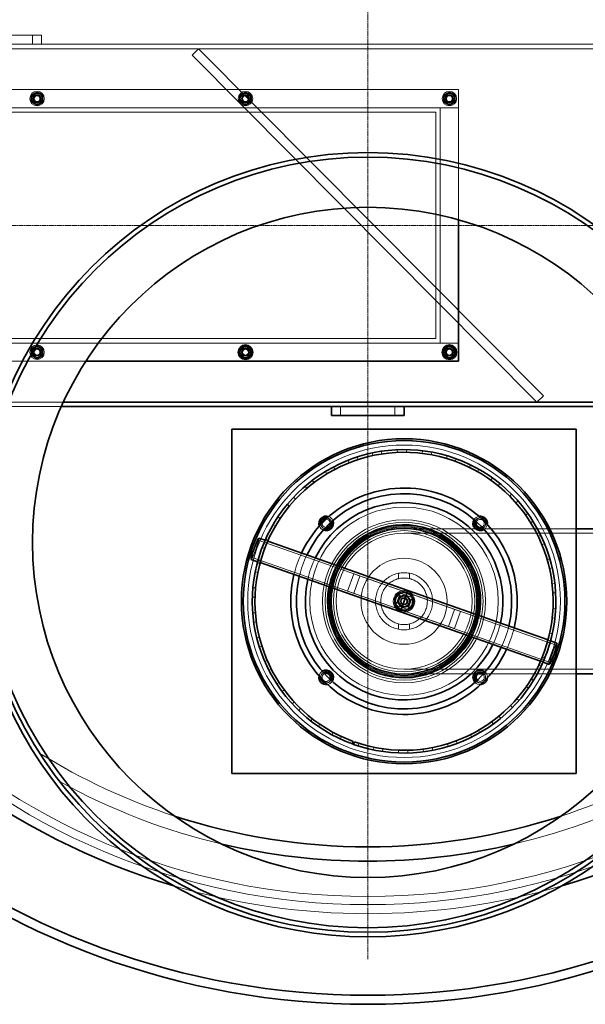
# Model space of a CAD drawing. Units: millimetres. Extents: x 238051 to 259766, y 136050 to 149542.
# Drawn here: x 240719 to 241344, y 142822 to 143910 of the extents above; entities that cross this region are included whole.
import ezdxf

# ---------------------------------------------------------------- set-up
doc = ezdxf.new("R2010")
doc.units = ezdxf.units.MM
doc.linetypes.add('CHAIN', pattern=[0.3543, 0.2362, -0.0295, 0.0591, -0.0295])
doc.linetypes.add('DASHED', pattern=[0])
for name, color, linetype, lineweight in [('Skrytá (ISO)', 1, 'DASHED', 18), ('Středová značka (ISO)', 1, 'Continuous', 9), ('Viditelná (ISO)', 7, 'Continuous', 35)]:
    doc.layers.add(name, color=color, linetype=linetype, lineweight=lineweight)

msp = doc.modelspace()

# ---------------------------------------------------------------- linework, layer by layer
at = {"layer": 'Skrytá (ISO)', "ltscale": 7.615002}
for p, q in [((240743.6, 143892.4), (240663.6, 143892.4)), ((240663.6, 143882.4), (240743.6, 143882.4))]:
    msp.add_line(p, q, dxfattribs=at)
at = {"layer": 'Skrytá (ISO)', "ltscale": 0.951788}
for p, q in [((240733.6, 143892.4), (240733.6, 143882.4)), ((240743.6, 143882.4), (240743.6, 143892.4)), ((240909.6, 143870.3), (240916.7, 143877.4)), ((241290.3, 143487.4), (241297.4, 143494.4)), ((241073.6, 143472.4), (241073.6, 143482.4)), ((241133.6, 143472.4), (241133.6, 143482.4))]:
    msp.add_line(p, q, dxfattribs=at)
at = {"layer": 'Skrytá (ISO)', "ltscale": 13.390864}
msp.add_line((240743.6, 143882.4), (241463.6, 143882.4), dxfattribs=at)
at = {"layer": 'Skrytá (ISO)', "ltscale": 13.018896}
for p, q in [((240403.6, 143877.4), (241803.6, 143877.4)), ((240503.6, 143832.4), (241203.6, 143832.4)), ((241203.6, 143812.4), (240503.6, 143812.4)), ((240503.6, 143552.4), (241203.6, 143552.4))]:
    msp.add_line(p, q, dxfattribs=at)
at = {"layer": 'Skrytá (ISO)', "ltscale": 13.056093}
for p, q in [((240909.6, 143870.3), (241290.3, 143487.4)), ((241297.4, 143494.4), (240916.7, 143877.4))]:
    msp.add_line(p, q, dxfattribs=at)
at = {"layer": 'Skrytá (ISO)', "ltscale": 11.586858}
msp.add_line((241203.6, 143832.4), (241203.6, 143688.6), dxfattribs=at)
at = {"layer": 'Skrytá (ISO)', "ltscale": 13.09639}
for p, q in [((240528.6, 143807.4), (241178.6, 143807.4)), ((241178.6, 143557.4), (240528.6, 143557.4))]:
    msp.add_line(p, q, dxfattribs=at)
at = {"layer": 'Skrytá (ISO)', "ltscale": 12.088975}
msp.add_line((241178.6, 143807.4), (241178.6, 143557.4), dxfattribs=at)
at = {"layer": 'Skrytá (ISO)', "ltscale": 1.903676}
for p, q in [((241183.6, 143812.4), (241203.6, 143812.4)), ((241203.6, 143552.4), (241183.6, 143552.4)), ((241081.3, 143278.7), (241088, 143297.6)), ((241088, 143276.3), (241094.7, 143295.2)), ((241192.5, 143239.5), (241199.2, 143258.4)), ((241199.2, 143237.2), (241205.9, 143256))]:
    msp.add_line(p, q, dxfattribs=at)
at = {"layer": 'Skrytá (ISO)', "ltscale": 12.572534}
msp.add_line((241183.6, 143552.4), (241183.6, 143812.4), dxfattribs=at)
at = {"layer": 'Skrytá (ISO)', "ltscale": 13.960945}
msp.add_line((240792.3, 143532.4), (240503.6, 143532.4), dxfattribs=at)
at = {"layer": 'Skrytá (ISO)', "ltscale": 12.573613}
msp.add_line((240767.6, 143487.4), (240403.6, 143487.4), dxfattribs=at)
at = {"layer": 'Skrytá (ISO)', "ltscale": 12.495486}
msp.add_line((240403.6, 143482.4), (240765.4, 143482.4), dxfattribs=at)
at = {"layer": 'Skrytá (ISO)', "ltscale": 0.285466}
for p, q in [((241136.1, 143434.7), (241136.3, 143431.7)), ((241146.4, 143431.9), (241146.5, 143434.9)), ((241092.5, 143423.7), (241091.6, 143426.6)), ((241108.5, 143431.2), (241109.1, 143428.2)), ((241119.1, 143430), (241118.7, 143433)), ((241163.9, 143433.6), (241163.6, 143430.7)), ((241173.6, 143429.1), (241174.2, 143432.1)), ((241191.2, 143428), (241190.3, 143425.1)), ((241200, 143421.9), (241201, 143424.7)), ((241067.3, 143413.1), (241065.9, 143415.8)), ((241081.9, 143423.1), (241083, 143420.3)), ((241217.1, 143417.9), (241215.8, 143415.2)), ((241224.8, 143410.4), (241226.3, 143413.1)), ((241056.9, 143410.7), (241058.5, 143408.1)), ((241241.1, 143403.6), (241239.3, 143401.2)), ((241034.4, 143394.4), (241036.3, 143392.1)), ((241044.2, 143398.5), (241042.4, 143400.9)), ((241247.4, 143395), (241249.3, 143397.3)), ((241023.9, 143380.2), (241021.7, 143382.2)), ((241262.3, 143385.6), (241260.2, 143383.5)), ((241014.9, 143374.5), (241017.2, 143372.6)), ((241267.1, 143376.1), (241269.3, 143378)), ((241006.9, 143358.8), (241004.4, 143360.5)), ((241280.2, 143364.3), (241277.8, 143362.6)), ((240998.9, 143351.7), (241001.5, 143350.2)), ((241283.4, 143354.1), (241285.9, 143355.7)), ((241294.4, 143340.3), (241291.7, 143339)), ((240986.9, 143326.6), (240989.7, 143325.5)), ((240993.6, 143334.9), (240990.9, 143336.1)), ((240990.9, 143336.1), (240993.6, 143334.9)), ((241295.8, 143329.8), (241298.6, 143330.9)), ((240984.5, 143309.1), (240981.6, 143309.9)), ((240985.2, 143311.6), (240982.3, 143312.4)), ((241304.4, 143314.3), (241301.5, 143313.5)), ((241304.1, 143303.7), (241307, 143304.3)), ((240979.3, 143299.8), (240982.2, 143299.2)), ((240979.8, 143282.2), (240976.8, 143282.4)), ((241310, 143287.1), (241307, 143286.7)), ((240976.2, 143272.1), (240979.2, 143272)), ((241307.9, 143276.6), (241310.9, 143276.8)), ((240979.6, 143254.8), (240976.6, 143254.6)), ((241310.9, 143259.2), (241307.9, 143259.4)), ((240977.7, 143244.3), (240980.7, 143244.7)), ((241307.1, 143249.3), (241310.1, 143248.9)), ((240983.9, 143227.8), (240981, 143227.1)), ((241307.3, 143231.6), (241304.3, 143232.3)), ((240983.8, 143217.2), (240986.7, 143218)), ((241301.9, 143222.4), (241304.7, 143221.6)), ((241302.5, 143224.6), (241305.3, 143223.8)), ((241299.1, 143205), (241296.3, 143206.1)), ((240992.7, 143201.9), (240989.9, 143200.7)), ((241292.2, 143196.8), (241294.9, 143195.6)), ((241297, 143200), (241294.2, 143201.2)), ((240994.3, 143191.4), (240997, 143192.7)), ((241005.6, 143177.8), (241003.1, 143176.2)), ((241286.6, 143180.1), (241284, 143181.7)), ((241009, 143167.7), (241011.4, 143169.5)), ((241278.5, 143173.2), (241280.9, 143171.5)), ((241022.4, 143156.2), (241020.2, 143154.2)), ((241261, 143152.2), (241263.2, 143150.1)), ((241270.2, 143157.7), (241267.9, 143159.6)), ((241027.4, 143146.8), (241029.5, 143148.9)), ((241042.5, 143137.7), (241040.6, 143135.3)), ((241049, 143129.2), (241050.7, 143131.7)), ((241240.3, 143134.3), (241242.1, 143131.9)), ((241250.3, 143138.2), (241248.3, 143140.5)), ((241065.3, 143122.7), (241063.9, 143120.1)), ((241216.9, 143120.1), (241218.3, 143117.4)), ((241227.4, 143122.3), (241225.9, 143124.9)), ((241073.2, 143115.4), (241074.4, 143118.1)), ((241092.8, 143107.8), (241093.7, 143110.6)), ((241191.5, 143110), (241192.4, 143107.1)), ((241202.2, 143110.5), (241201.1, 143113.3)), ((241110.3, 143106.3), (241109.7, 143103.3)), ((241119.9, 143101.6), (241120.3, 143104.5)), ((241137.5, 143103), (241137.4, 143100)), ((241147.7, 143099.9), (241147.6, 143102.9)), ((241164.8, 143104.2), (241165.2, 143101.3)), ((241175.4, 143102.9), (241174.8, 143105.9))]:
    msp.add_line(p, q, dxfattribs=at)
at = {"layer": 'Skrytá (ISO)', "ltscale": 9.964442}
msp.add_line((241143.6, 143347.4), (241226, 143347.4), dxfattribs=at)
at = {"layer": 'Skrytá (ISO)', "ltscale": 0.043065}
msp.add_line((241227.4, 143347.4), (241227.8, 143347.4), dxfattribs=at)
at = {"layer": 'Skrytá (ISO)', "ltscale": 12.62298}
msp.add_line((241229.2, 143347.4), (241333.6, 143347.4), dxfattribs=at)
at = {"layer": 'Skrytá (ISO)', "ltscale": 12.434374}
for p, q in [((241143.6, 143342.5), (241503.6, 143342.5)), ((241143.6, 143192.3), (241503.6, 143192.3))]:
    msp.add_line(p, q, dxfattribs=at)
at = {"layer": 'Skrytá (ISO)', "ltscale": 14.106942}
for p, q in [((241147, 143277), (240982.5, 143334.9)), ((241140.2, 143257.8), (240975.8, 143315.7)), ((241311.5, 143219.1), (241147, 143277)), ((241304.7, 143199.8), (241140.2, 143257.8))]:
    msp.add_line(p, q, dxfattribs=at)
at = {"layer": 'Skrytá (ISO)', "ltscale": 0.287373}
for p, q in [((240993.1, 143333.7), (240990.2, 143334.7)), ((240984.8, 143310.1), (240981.9, 143311.1)), ((241305.3, 143223.7), (241302.5, 143224.7)), ((241297, 143200.1), (241294.2, 143201.1))]:
    msp.add_line(p, q, dxfattribs=at)
at = {"layer": 'Skrytá (ISO)', "ltscale": 11.868323}
for p, q in [((241088, 143297.6), (241205.9, 143256)), ((241199.2, 143237.2), (241081.3, 143278.7))]:
    msp.add_line(p, q, dxfattribs=at)
at = {"layer": 'Skrytá (ISO)', "ltscale": 0.564702}
for p, q in [((241137.6, 143298.3), (241137.6, 143292.4)), ((241149.6, 143298.3), (241149.6, 143292.4)), ((241137.6, 143242.4), (241137.6, 143236.5)), ((241149.6, 143242.4), (241149.6, 143236.5))]:
    msp.add_line(p, q, dxfattribs=at)
at = {"layer": 'Skrytá (ISO)', "ltscale": 1.332543}
for p, q in [((241134.7, 143263.1), (241139.3, 143276.3)), ((241139.3, 143276.3), (241152.5, 143271.7)), ((241152.5, 143271.7), (241147.9, 143258.4)), ((241147.9, 143258.4), (241134.7, 143263.1))]:
    msp.add_line(p, q, dxfattribs=at)
at = {"layer": 'Skrytá (ISO)', "ltscale": 7.545592}
msp.add_line((241143.6, 143187.4), (241222.9, 143187.4), dxfattribs=at)
at = {"layer": 'Skrytá (ISO)', "ltscale": 0.229789}
msp.add_line((241223.2, 143187.4), (241225.6, 143187.4), dxfattribs=at)
at = {"layer": 'Skrytá (ISO)', "ltscale": 12.565582}
msp.add_line((241229.7, 143187.4), (241333.6, 143187.4), dxfattribs=at)
at = {"layer": 'Skrytá (ISO)', "ltscale": 13.096081}
msp.add_circle((241103.6, 143682.4), 750, dxfattribs=at)
at = {"layer": 'Skrytá (ISO)', "ltscale": 13.088687}
msp.add_circle((241103.6, 143682.4), 741, dxfattribs=at)
at = {"layer": 'Skrytá (ISO)', "ltscale": 13.088693}
msp.add_circle((241103.6, 143682.4), 741, dxfattribs=at)
at = {"layer": 'Skrytá (ISO)', "ltscale": 4.78461}
for centre in [(240738.6, 143822.4), (240968.6, 143822.4), (241193.6, 143822.4), (240738.6, 143542.4)]:
    msp.add_circle(centre, 8, dxfattribs=at)
at = {"layer": 'Skrytá (ISO)', "ltscale": 3.409006}
for centre in [(240738.6, 143822.4), (240968.6, 143822.4), (241193.6, 143822.4), (240738.6, 143542.4), (240968.6, 143542.4), (241193.6, 143542.4), (241143.6, 143267.4)]:
    msp.add_circle(centre, 5.7, dxfattribs=at)
at = {"layer": 'Skrytá (ISO)', "ltscale": 2.691299}
for centre in [(240738.6, 143822.4), (240968.6, 143822.4), (241193.6, 143822.4), (240738.6, 143542.4), (240968.6, 143542.4), (241193.6, 143542.4)]:
    msp.add_circle(centre, 4.5, dxfattribs=at)
at = {"layer": 'Skrytá (ISO)', "ltscale": 2.511873}
for centre in [(240738.6, 143822.4), (240968.6, 143822.4), (241193.6, 143822.4), (240738.6, 143542.4), (240968.6, 143542.4), (241193.6, 143542.4)]:
    msp.add_circle(centre, 4.2, dxfattribs=at)
at = {"layer": 'Skrytá (ISO)', "ltscale": 2.392255}
for centre in [(240738.6, 143822.4), (240968.6, 143822.4), (241193.6, 143822.4), (240738.6, 143542.4), (240968.6, 143542.4), (241193.6, 143542.4), (241143.6, 143267.4)]:
    msp.add_circle(centre, 4, dxfattribs=at)
at = {"layer": 'Skrytá (ISO)', "ltscale": 2.189927}
for centre in [(240738.6, 143822.4), (240968.6, 143822.4), (241193.6, 143822.4), (240738.6, 143542.4), (240968.6, 143542.4), (241193.6, 143542.4), (241143.6, 143267.4)]:
    msp.add_circle(centre, 3.66, dxfattribs=at)
at = {"layer": 'Skrytá (ISO)', "ltscale": 1.933633}
for centre in [(240738.6, 143822.4), (240968.6, 143822.4), (241193.6, 143822.4), (240738.6, 143542.4), (240968.6, 143542.4), (241193.6, 143542.4), (241143.6, 143267.4)]:
    msp.add_circle(centre, 3.23, dxfattribs=at)
at = {"layer": 'Skrytá (ISO)', "ltscale": 13.102629}
msp.add_circle((241143.6, 143267.4), 172.5, dxfattribs=at)
at = {"layer": 'Skrytá (ISO)', "ltscale": 13.165927}
for radius in [104, 78]:
    msp.add_circle((241143.6, 143267.4), radius, dxfattribs=at)
at = {"layer": 'Skrytá (ISO)', "ltscale": 13.672309}
msp.add_circle((241143.6, 143267.4), 90, dxfattribs=at)
at = {"layer": 'Skrytá (ISO)', "ltscale": 13.246947}
msp.add_circle((241143.6, 143267.4), 87.2, dxfattribs=at)
at = {"layer": 'Skrytá (ISO)', "ltscale": 12.722842}
msp.add_circle((241143.6, 143267.4), 83.8, dxfattribs=at)
at = {"layer": 'Skrytá (ISO)', "ltscale": 12.570928}
msp.add_circle((241143.6, 143267.4), 82.8, dxfattribs=at)
at = {"layer": 'Skrytá (ISO)', "ltscale": 12.419014}
msp.add_circle((241143.6, 143267.4), 81.8, dxfattribs=at)
at = {"layer": 'Skrytá (ISO)', "ltscale": 13.63011}
msp.add_circle((241143.6, 143267.4), 80.8, dxfattribs=at)
at = {"layer": 'Skrytá (ISO)', "ltscale": 13.503514}
msp.add_circle((241143.6, 143267.4), 80, dxfattribs=at)
at = {"layer": 'Skrytá (ISO)', "ltscale": 12.676424}
msp.add_circle((241143.6, 143267.4), 75.1, dxfattribs=at)
at = {"layer": 'Skrytá (ISO)', "ltscale": 12.026567}
msp.add_circle((241143.6, 143267.4), 47.5, dxfattribs=at)
at = {"layer": 'Skrytá (ISO)', "ltscale": 7.142481}
msp.add_circle((241143.6, 143267.4), 11.9, dxfattribs=at)
at = {"layer": 'Skrytá (ISO)', "ltscale": 6.39487}
msp.add_circle((241143.6, 143267.4), 10.7, dxfattribs=at)
at = {"layer": 'Skrytá (ISO)', "ltscale": 6.113862}
msp.add_circle((241143.6, 143267.4), 10.2, dxfattribs=at)
at = {"layer": 'Skrytá (ISO)', "ltscale": 5.571395}
msp.add_circle((241143.6, 143267.4), 9.32, dxfattribs=at)
at = {"layer": 'Skrytá (ISO)', "ltscale": 3.379101}
msp.add_circle((241143.6, 143267.4), 5.65, dxfattribs=at)
at = {"layer": 'Skrytá (ISO)', "ltscale": 2.392304}
msp.add_circle((241143.6, 143267.4), 4, dxfattribs=at)
at = {"layer": 'Skrytá (ISO)', "ltscale": 1.987648}
msp.add_circle((241143.6, 143267.4), 3.32, dxfattribs=at)
at = {"layer": 'Skrytá (ISO)', "ltscale": 0.647829}
for centre, start, end in [((240738.6, 143822.4), 120, 180), ((240738.6, 143822.4), 60, 120), ((240738.6, 143822.4), 0, 60), ((240968.6, 143822.4), 120, 180), ((240968.6, 143822.4), 60, 120), ((240968.6, 143822.4), 0, 60), ((241193.6, 143822.4), 120, 180), ((241193.6, 143822.4), 60, 120), ((241193.6, 143822.4), 0, 60), ((240738.6, 143822.4), 180, 240), ((240738.6, 143822.4), 240, 300), ((240738.6, 143822.4), 300, 0), ((240968.6, 143822.4), 180, 240), ((240968.6, 143822.4), 240, 300), ((240968.6, 143822.4), 300, 0), ((241193.6, 143822.4), 180, 240), ((241193.6, 143822.4), 240, 300), ((241193.6, 143822.4), 300, 0), ((240738.6, 143542.4), 120, 180), ((240738.6, 143542.4), 60, 120), ((240738.6, 143542.4), 0, 60), ((240738.6, 143542.4), 180, 240), ((240738.6, 143542.4), 240, 300), ((240738.6, 143542.4), 300, 0), ((241143.6, 143267.4), 100.5977, 160.5977), ((241143.6, 143267.4), 40.5977, 100.5977), ((241143.6, 143267.4), 340.5977, 40.5977), ((241143.6, 143267.4), 160.5977, 220.5977), ((241143.6, 143267.4), 220.5977, 280.5977), ((241143.6, 143267.4), 280.5977, 340.5977)]:
    msp.add_arc(centre, 6.5, start, end, dxfattribs=at)
at = {"layer": 'Skrytá (ISO)', "ltscale": 0.62211}
for start, end in [(15.7503, 78.1701), (191.8299, 254.2497)]:
    msp.add_arc((241057.6, 143353.4), 6, start, end, dxfattribs=at)
at = {"layer": 'Skrytá (ISO)', "ltscale": 0.619841}
for start, end in [(16.6749, 76.8609), (193.1391, 253.3251)]:
    msp.add_arc((241057.6, 143353.4), 6.2, start, end, dxfattribs=at)
at = {"layer": 'Skrytá (ISO)', "ltscale": 0.607453}
for start, end in [(22.6135, 68.3256), (201.6744, 247.3865)]:
    msp.add_arc((241057.6, 143353.4), 8, start, end, dxfattribs=at)
at = {"layer": 'Skrytá (ISO)', "ltscale": 0.628426}
for centre, start, end in [((241227.6, 143353.4), 100.4613, 147.7513), ((241227.6, 143353.4), 303.591, 350.881), ((241057.6, 143183.4), 122.2487, 169.5387), ((241057.6, 143183.4), 279.119, 326.409)]:
    msp.add_arc(centre, 8, start, end, dxfattribs=at)
at = {"layer": 'Skrytá (ISO)', "ltscale": 0.661301}
for centre, start, end in [((241227.6, 143353.4), 86.1088, 150.3199), ((241227.6, 143353.4), 301.0224, 5.2335), ((241057.6, 143183.4), 119.6801, 183.8912), ((241057.6, 143183.4), 264.7665, 328.9776)]:
    msp.add_arc(centre, 6.2, start, end, dxfattribs=at)
at = {"layer": 'Skrytá (ISO)', "ltscale": 0.668397}
for centre, start, end in [((241227.6, 143353.4), 83.656, 150.7193), ((241227.6, 143353.4), 300.623, 7.6863), ((241057.6, 143183.4), 119.2807, 186.344), ((241057.6, 143183.4), 262.3137, 329.377)]:
    msp.add_arc(centre, 6, start, end, dxfattribs=at)
at = {"layer": 'Skrytá (ISO)', "ltscale": 0.655106}
for start, end in [(176.936, 264.5759), (5.4241, 93.064)]:
    msp.add_arc((241057.6, 143353.4), 4.5, start, end, dxfattribs=at)
at = {"layer": 'Skrytá (ISO)', "ltscale": 1.635179}
for centre, start, end in [((241227.6, 143353.4), 296.3042, 155.0381), ((241057.6, 143183.4), 114.9619, 333.6958)]:
    msp.add_arc(centre, 4.5, start, end, dxfattribs=at)
at = {"layer": 'Skrytá (ISO)', "ltscale": 2.383604}
for start, end in [(154.8586, 166.3369), (334.8586, 346.3369)]:
    msp.add_arc((241143.6, 143267.4), 125, start, end, dxfattribs=at)
at = {"layer": 'Skrytá (ISO)', "ltscale": 2.384032}
for start, end in [(154.558, 166.6375), (334.558, 346.6375)]:
    msp.add_arc((241143.6, 143267.4), 118.8, start, end, dxfattribs=at)
at = {"layer": 'Skrytá (ISO)', "ltscale": 2.384867}
for start, end in [(154.0126, 167.1828), (334.0126, 347.1828)]:
    msp.add_arc((241143.6, 143267.4), 109, start, end, dxfattribs=at)
at = {"layer": 'Skrytá (ISO)', "ltscale": 2.388385}
for start, end in [(152.0908, 169.1047), (332.0908, 349.1047)]:
    msp.add_arc((241143.6, 143267.4), 84.5, start, end, dxfattribs=at)
at = {"layer": 'Skrytá (ISO)', "ltscale": 1.884779}
msp.add_arc((241227.6, 143183.4), 6.2, 223.5047, 46.4953, dxfattribs=at)
at = {"layer": 'Skrytá (ISO)', "ltscale": 1.823014}
msp.add_arc((241227.6, 143183.4), 6, 223.553, 46.447, dxfattribs=at)
at = {"layer": 'Skrytá (ISO)', "ltscale": 1.361826}
msp.add_arc((241227.6, 143183.4), 4.5, 223.9148, 46.0852, dxfattribs=at)
at = {"layer": 'Skrytá (ISO)', "ltscale": 0.684789}
for start, end in [(355.3987, 46.9295), (223.0705, 274.6013)]:
    msp.add_arc((241227.6, 143183.4), 8, start, end, dxfattribs=at)
at = {"layer": 'Skrytá (ISO)', "ltscale": 0.009419}
msp.add_arc((241143.6, 143267.4), 167.5, 250.5635, 250.5977, dxfattribs=at)
at = {"layer": 'Skrytá (ISO)', "ltscale": 13.233324}
for start, end in [(238.1615, 251.871), (288.129, 301.8385)]:
    msp.add_arc((241103.6, 143682.4), 686.2, start, end, dxfattribs=at)
at = {"layer": 'Skrytá (ISO)', "ltscale": 11.655395}
for start, end in [(241.0345, 256.7738), (283.2262, 298.9655)]:
    msp.add_arc((241103.6, 143682.4), 701.9, start, end, dxfattribs=at)
at = {"layer": 'Skrytá (ISO)', "ltscale": 13.123114}
msp.add_arc((241103.6, 143682.4), 760, 253.6323, 286.3677, dxfattribs=at)
at = {"layer": 'Skrytá (ISO)', "ltscale": 3.737955}
for centre, start_param, end_param in [((240979.1, 143325.3), 0, 3.141593), ((241308.1, 143209.5), 3.141593, 6.283185)]:
    msp.add_ellipse(centre, major_axis=(-4.2, -11.8), ratio=0.087156, start_param=start_param, end_param=end_param, dxfattribs=at)
at = {"layer": 'Skrytá (ISO)', "ltscale": 6.100405}
for centre in [(240979.1, 143325.3), (241308.1, 143209.5)]:
    msp.add_ellipse(centre, major_axis=(3.39, 9.62), ratio=0.087156, dxfattribs=at)
at = {"layer": 'Skrytá (ISO)', "ltscale": 0.362598}
for points in [[(240732.1, 143826.1), (240733.9, 143827.1), (240735.4, 143828)], [(240732.1, 143822.4), (240732.1, 143824.1), (240732.1, 143826.1)], [(240735.4, 143828), (240736.9, 143828.9), (240738.6, 143829.9)], [(240738.6, 143829.9), (240740.4, 143828.9), (240741.9, 143828)], [(240741.9, 143828), (240743.4, 143827.1), (240745.1, 143826.1)], [(240745.1, 143826.1), (240745.1, 143824.1), (240745.1, 143822.4)], [(240962.1, 143826.1), (240963.9, 143827.1), (240965.4, 143828)], [(240962.1, 143822.4), (240962.1, 143824.1), (240962.1, 143826.1)], [(240965.4, 143828), (240966.9, 143828.9), (240968.6, 143829.9)], [(240968.6, 143829.9), (240970.4, 143828.9), (240971.9, 143828)], [(240971.9, 143828), (240973.4, 143827.1), (240975.1, 143826.1)], [(240975.1, 143826.1), (240975.1, 143824.1), (240975.1, 143822.4)], [(241187.1, 143826.1), (241188.9, 143827.1), (241190.4, 143828)], [(241187.1, 143822.4), (241187.1, 143824.1), (241187.1, 143826.1)], [(241190.4, 143828), (241191.9, 143828.9), (241193.6, 143829.9)], [(241193.6, 143829.9), (241195.4, 143828.9), (241196.9, 143828)], [(241196.9, 143828), (241198.4, 143827.1), (241200.1, 143826.1)], [(241200.1, 143826.1), (241200.1, 143824.1), (241200.1, 143822.4)], [(240732.1, 143818.6), (240732.1, 143820.6), (240732.1, 143822.4)], [(240735.4, 143816.7), (240733.9, 143817.6), (240732.1, 143818.6)], [(240738.6, 143814.9), (240736.9, 143815.9), (240735.4, 143816.7)], [(240741.9, 143816.7), (240740.4, 143815.9), (240738.6, 143814.9)], [(240745.1, 143818.6), (240743.4, 143817.6), (240741.9, 143816.7)], [(240745.1, 143822.4), (240745.1, 143820.6), (240745.1, 143818.6)], [(240962.1, 143818.6), (240962.1, 143820.6), (240962.1, 143822.4)], [(240965.4, 143816.7), (240963.9, 143817.6), (240962.1, 143818.6)], [(240968.6, 143814.9), (240966.9, 143815.9), (240965.4, 143816.7)], [(240971.9, 143816.7), (240970.4, 143815.9), (240968.6, 143814.9)], [(240975.1, 143818.6), (240973.4, 143817.6), (240971.9, 143816.7)], [(240975.1, 143822.4), (240975.1, 143820.6), (240975.1, 143818.6)], [(241187.1, 143818.6), (241187.1, 143820.6), (241187.1, 143822.4)], [(241190.4, 143816.7), (241188.9, 143817.6), (241187.1, 143818.6)], [(241193.6, 143814.9), (241191.9, 143815.9), (241190.4, 143816.7)], [(241196.9, 143816.7), (241195.4, 143815.9), (241193.6, 143814.9)], [(241200.1, 143818.6), (241198.4, 143817.6), (241196.9, 143816.7)], [(241200.1, 143822.4), (241200.1, 143820.6), (241200.1, 143818.6)], [(240732.1, 143546.1), (240733.9, 143547.1), (240735.4, 143548)], [(240732.1, 143542.4), (240732.1, 143544.1), (240732.1, 143546.1)], [(240735.4, 143548), (240736.9, 143548.9), (240738.6, 143549.9)], [(240738.6, 143549.9), (240740.4, 143548.9), (240741.9, 143548)], [(240741.9, 143548), (240743.4, 143547.1), (240745.1, 143546.1)], [(240745.1, 143546.1), (240745.1, 143544.1), (240745.1, 143542.4)], [(240732.1, 143538.6), (240732.1, 143540.6), (240732.1, 143542.4)], [(240735.4, 143536.7), (240733.9, 143537.6), (240732.1, 143538.6)], [(240738.6, 143534.9), (240736.9, 143535.9), (240735.4, 143536.7)], [(240741.9, 143536.7), (240740.4, 143535.9), (240738.6, 143534.9)], [(240745.1, 143538.6), (240743.4, 143537.6), (240741.9, 143536.7)], [(240745.1, 143542.4), (240745.1, 143540.6), (240745.1, 143538.6)], [(241137.5, 143269.5), (241138.1, 143271.2), (241138.7, 143273.1)], [(241138.7, 143273.1), (241140.7, 143273.4), (241142.4, 143273.8)], [(241142.4, 143273.8), (241144.1, 143274.1), (241146.1, 143274.5)], [(241146.1, 143274.5), (241147.4, 143272.9), (241148.5, 143271.6)], [(241148.5, 143271.6), (241149.7, 143270.3), (241151, 143268.8)], [(241136.2, 143266), (241136.9, 143267.9), (241137.5, 143269.5)], [(241138.7, 143263.1), (241137.5, 143264.5), (241136.2, 143266)], [(241141.1, 143260.3), (241139.8, 143261.8), (241138.7, 143263.1)], [(241144.8, 143261), (241143.1, 143260.7), (241141.1, 143260.3)], [(241148.5, 143261.7), (241146.5, 143261.3), (241144.8, 143261)], [(241149.7, 143265.2), (241149.2, 143263.6), (241148.5, 143261.7)], [(241151, 143268.8), (241150.3, 143266.9), (241149.7, 143265.2)]]:
    msp.add_rational_spline(points, [1, 1.0379548493, 1], degree=2, dxfattribs=at)
at = {"layer": 'Skrytá (ISO)', "ltscale": 12.088037}
msp.add_open_spline([(241143.6, 143298.9), (241145.6, 143298.9), (241147.7, 143298.7), (241151.8, 143297.9), (241153.8, 143297.3), (241157.7, 143295.6), (241159.5, 143294.6), (241162.9, 143292.3), (241164.5, 143291), (241167.3, 143288.3), (241168.6, 143286.7), (241170.9, 143283.3), (241171.9, 143281.4), (241173.5, 143277.6), (241174.1, 143275.5), (241174.9, 143271.4), (241175.1, 143269.4), (241175.1, 143265.4), (241174.9, 143263.3), (241174.1, 143259.2), (241173.5, 143257.2), (241171.9, 143253.3), (241170.9, 143251.5), (241168.6, 143248.1), (241167.3, 143246.5), (241164.5, 143243.7), (241162.9, 143242.4), (241159.5, 143240.1), (241157.7, 143239.1), (241153.8, 143237.5), (241151.8, 143236.9), (241147.7, 143236.1), (241145.6, 143235.9), (241141.6, 143235.9), (241139.5, 143236.1), (241135.5, 143236.9), (241133.4, 143237.5), (241129.6, 143239.1), (241127.7, 143240.1), (241124.3, 143242.4), (241122.7, 143243.7), (241120, 143246.5), (241118.7, 143248.1), (241116.3, 143251.5), (241115.3, 143253.3), (241113.7, 143257.2), (241113.1, 143259.2), (241112.3, 143263.3), (241112.1, 143265.4), (241112.1, 143269.4), (241112.3, 143271.4), (241113.1, 143275.5), (241113.7, 143277.6), (241115.3, 143281.4), (241116.3, 143283.3), (241118.7, 143286.7), (241120, 143288.3), (241122.7, 143291), (241124.3, 143292.3), (241127.7, 143294.6), (241129.6, 143295.6), (241133.4, 143297.3), (241135.5, 143297.9), (241139.5, 143298.7), (241141.6, 143298.9), (241143.6, 143298.9)], degree=3, knots=[0, 0, 0, 0, 0.600685, 0.600685, 1.20137, 1.20137, 1.802055, 1.802055, 2.40274, 2.40274, 3.002858, 3.002858, 3.602975, 3.602975, 4.203093, 4.203093, 4.80321, 4.80321, 5.403327, 5.403327, 6.003445, 6.003445, 6.603562, 6.603562, 7.20368, 7.20368, 7.804365, 7.804365, 8.40505, 8.40505, 9.005735, 9.005735, 9.60642, 9.60642, 10.207105, 10.207105, 10.80779, 10.80779, 11.408475, 11.408475, 12.00916, 12.00916, 12.609278, 12.609278, 13.209395, 13.209395, 13.809513, 13.809513, 14.40963, 14.40963, 15.009748, 15.009748, 15.609865, 15.609865, 16.209982, 16.209982, 16.8101, 16.8101, 17.410785, 17.410785, 18.01147, 18.01147, 18.612155, 18.612155, 19.21284, 19.21284, 19.21284, 19.21284], dxfattribs=at)
at = {"layer": 'Skrytá (ISO)', "ltscale": 13.101986}
msp.add_open_spline([(241143.6, 143293.1), (241142, 143293.1), (241140.3, 143292.9), (241137, 143292.3), (241135.3, 143291.8), (241132.2, 143290.5), (241130.7, 143289.6), (241127.9, 143287.8), (241126.6, 143286.7), (241124.3, 143284.4), (241123.2, 143283.1), (241121.4, 143280.3), (241120.5, 143278.8), (241119.2, 143275.7), (241118.7, 143274), (241118.1, 143270.7), (241117.9, 143269), (241117.9, 143265.8), (241118.1, 143264.1), (241118.7, 143260.7), (241119.2, 143259.1), (241120.5, 143255.9), (241121.4, 143254.4), (241123.2, 143251.6), (241124.3, 143250.3), (241126.6, 143248.1), (241127.9, 143247), (241130.7, 143245.1), (241132.2, 143244.3), (241135.3, 143243), (241137, 143242.5), (241140.3, 143241.8), (241142, 143241.7), (241145.2, 143241.7), (241146.9, 143241.8), (241150.2, 143242.5), (241151.9, 143243), (241155.1, 143244.3), (241156.6, 143245.1), (241159.4, 143247), (241160.7, 143248.1), (241162.9, 143250.3), (241164, 143251.6), (241165.9, 143254.4), (241166.7, 143255.9), (241168, 143259.1), (241168.5, 143260.7), (241169.2, 143264.1), (241169.3, 143265.8), (241169.3, 143269), (241169.2, 143270.7), (241168.5, 143274), (241168, 143275.7), (241166.7, 143278.8), (241165.9, 143280.3), (241164, 143283.1), (241162.9, 143284.4), (241160.7, 143286.7), (241159.4, 143287.8), (241156.6, 143289.6), (241155.1, 143290.5), (241151.9, 143291.8), (241150.2, 143292.3), (241146.9, 143292.9), (241145.2, 143293.1), (241143.6, 143293.1)], degree=3, knots=[0, 0, 0, 0, 0.487899, 0.487899, 0.975798, 0.975798, 1.463697, 1.463697, 1.951596, 1.951596, 2.439302, 2.439302, 2.927007, 2.927007, 3.414712, 3.414712, 3.902418, 3.902418, 4.390123, 4.390123, 4.877829, 4.877829, 5.365534, 5.365534, 5.853239, 5.853239, 6.341138, 6.341138, 6.829037, 6.829037, 7.316936, 7.316936, 7.804835, 7.804835, 8.292735, 8.292735, 8.780634, 8.780634, 9.268533, 9.268533, 9.756432, 9.756432, 10.244137, 10.244137, 10.731842, 10.731842, 11.219548, 11.219548, 11.707253, 11.707253, 12.194959, 12.194959, 12.682664, 12.682664, 13.170369, 13.170369, 13.658075, 13.658075, 14.145974, 14.145974, 14.633873, 14.633873, 15.121772, 15.121772, 15.609671, 15.609671, 15.609671, 15.609671], dxfattribs=at)
at = {"layer": 'Středová značka (ISO)', "linetype": 'CHAIN', "ltscale": 23.990969}
for p, q in [((241103.6, 144492.4), (241103.6, 142872.4)), ((241913.6, 143682.4), (240293.6, 143682.4))]:
    msp.add_line(p, q, dxfattribs=at)
at = {"layer": 'Viditelná (ISO)'}
for p, q in [((241203.6, 143688.6), (241203.6, 143532.4)), ((241203.6, 143532.4), (240792.3, 143532.4)), ((240765.4, 143482.4), (241063.6, 143482.4)), ((241439.6, 143487.4), (240767.6, 143487.4)), ((241063.6, 143482.4), (241063.6, 143472.4)), ((241143.6, 143482.4), (241063.6, 143482.4)), ((241143.6, 143482.4), (241441.8, 143482.4)), ((241143.6, 143482.4), (241143.6, 143472.4)), ((241063.6, 143472.4), (241143.6, 143472.4)), ((240953.6, 143457.4), (241333.6, 143457.4)), ((240953.6, 143077.4), (240953.6, 143457.4)), ((241333.6, 143457.4), (241333.6, 143077.4)), ((241226, 143347.4), (241227.4, 143347.4)), ((241227.8, 143347.4), (241229.2, 143347.4)), ((241333.6, 143347.4), (241423.6, 143347.4)), ((240990.2, 143334.7), (240983.3, 143337.1)), ((241147.8, 143279.2), (240993.1, 143333.7)), ((240981.9, 143311.1), (240975, 143313.5)), ((241139.5, 143255.6), (240984.8, 143310.1)), ((241147.8, 143279.2), (241139.5, 143255.6)), ((241302.5, 143224.7), (241147.8, 143279.2)), ((241294.2, 143201.1), (241139.5, 143255.6)), ((241312.2, 143221.2), (241305.3, 143223.7)), ((241303.9, 143197.7), (241297, 143200.1)), ((241222.9, 143187.4), (241223.2, 143187.4)), ((241225.6, 143187.4), (241229.7, 143187.4)), ((241333.6, 143187.4), (241444, 143187.4)), ((241086.6, 143109.9), (241087.6, 143112.7)), ((241088.9, 143112.3), (241087.9, 143109.4)), ((241088, 143109.4), (241087.9, 143109.4)), ((241089, 143112.2), (241088.9, 143112.3)), ((241333.6, 143077.4), (240953.6, 143077.4))]:
    msp.add_line(p, q, dxfattribs=at)
for centre, radius in [((241103.6, 143332.4), 430.5), ((241103.6, 143332.4), 425.5), ((241103.6, 143332.4), 370), ((240968.6, 143542.4), 8), ((241193.6, 143542.4), 8), ((241143.6, 143267.4), 179.5), ((241143.6, 143267.4), 177.5)]:
    msp.add_circle(centre, radius, dxfattribs=at)
for centre, radius, start, end in [((241103.6, 143682.4), 860, 10.5527, 169.4473), ((241103.6, 143682.4), 850, 10.6783, 169.3217), ((241103.6, 143682.4), 760, 286.3677, 253.6323), ((240968.6, 143542.4), 6.5, 120, 180), ((240968.6, 143542.4), 6.5, 60, 120), ((240968.6, 143542.4), 6.5, 0, 60), ((241193.6, 143542.4), 6.5, 120, 180), ((241193.6, 143542.4), 6.5, 60, 120), ((241193.6, 143542.4), 6.5, 0, 60), ((240968.6, 143542.4), 6.5, 180, 240), ((240968.6, 143542.4), 6.5, 240, 300), ((240968.6, 143542.4), 6.5, 300, 0), ((241193.6, 143542.4), 6.5, 180, 240), ((241193.6, 143542.4), 6.5, 240, 300), ((241193.6, 143542.4), 6.5, 300, 0), ((241103.6, 143682.4), 860, 190.5527, 349.4473), ((241103.6, 143682.4), 850, 190.6783, 349.3217), ((241143.6, 143267.4), 167.5, 250.5977, 250.0977), ((241143.6, 143267.4), 164.5, 250.5977, 250.0977), ((241143.6, 143267.4), 125, 346.3369, 154.8586), ((241143.6, 143267.4), 118.8, 346.6375, 154.558), ((241143.6, 143267.4), 109, 347.1828, 154.0126), ((241057.6, 143353.4), 8, 68.3256, 201.6744), ((241057.6, 143353.4), 6.2, 76.8609, 193.1391), ((241057.6, 143353.4), 6, 78.1701, 191.8299), ((241227.6, 143353.4), 8, 350.881, 100.4613), ((241227.6, 143353.4), 6.2, 5.2335, 86.1088), ((241227.6, 143353.4), 6, 7.6863, 83.656), ((241057.6, 143353.4), 4.5, 93.064, 176.936), ((241057.6, 143353.4), 8, 247.3865, 22.6135), ((241057.6, 143353.4), 6.2, 253.3251, 16.6749), ((241057.6, 143353.4), 6, 254.2497, 15.7503), ((241057.6, 143353.4), 4.5, 264.5759, 5.4241), ((241143.6, 143267.4), 84.5, 349.1047, 152.0908), ((241227.6, 143353.4), 8, 147.7513, 303.591), ((241227.6, 143353.4), 6.2, 150.3199, 301.0224), ((241227.6, 143353.4), 6, 150.7193, 300.623), ((241227.6, 143353.4), 4.5, 155.0381, 296.3042), ((241143.6, 143267.4), 125, 166.3369, 334.8586), ((241143.6, 143267.4), 118.8, 166.6375, 334.558), ((241143.6, 143267.4), 109, 167.1828, 334.0126), ((241143.6, 143267.4), 84.5, 169.1047, 332.0908), ((241103.6, 143332.4), 435.5, 188.4292, 351.5719), ((241057.6, 143183.4), 8, 169.5387, 279.119), ((241057.6, 143183.4), 8, 326.409, 122.2487), ((241057.6, 143183.4), 6.2, 328.9776, 119.6801), ((241057.6, 143183.4), 6, 329.377, 119.2807), ((241057.6, 143183.4), 4.5, 333.6958, 114.9619), ((241227.6, 143183.4), 8, 46.9295, 223.0705), ((241227.6, 143183.4), 6.2, 46.4953, 223.5047), ((241227.6, 143183.4), 6, 46.447, 223.553), ((241227.6, 143183.4), 4.5, 46.0852, 223.9148), ((241057.6, 143183.4), 6.2, 183.8912, 264.7665), ((241057.6, 143183.4), 6, 186.344, 262.3137), ((241227.6, 143183.4), 8, 274.6013, 355.3987), ((241143.6, 143267.4), 167.5, 250.0977, 250.5635), ((241103.6, 143682.4), 686.2, 251.871, 288.129), ((241103.6, 143682.4), 701.9, 256.7738, 283.2262)]:
    msp.add_arc(centre, radius, start, end, dxfattribs=at)
for centre, start_param, end_param in [((240979.1, 143325.3), 0, 3.141593), ((241308.1, 143209.5), 3.141593, 6.283185)]:
    msp.add_ellipse(centre, major_axis=(4.2, 11.8), ratio=0.087156, start_param=start_param, end_param=end_param, dxfattribs=at)
for points in [[(240962.1, 143546.1), (240963.9, 143547.1), (240965.4, 143548)], [(240962.1, 143542.4), (240962.1, 143544.1), (240962.1, 143546.1)], [(240965.4, 143548), (240966.9, 143548.9), (240968.6, 143549.9)], [(240968.6, 143549.9), (240970.4, 143548.9), (240971.9, 143548)], [(240971.9, 143548), (240973.4, 143547.1), (240975.1, 143546.1)], [(240975.1, 143546.1), (240975.1, 143544.1), (240975.1, 143542.4)], [(241187.1, 143546.1), (241188.9, 143547.1), (241190.4, 143548)], [(241187.1, 143542.4), (241187.1, 143544.1), (241187.1, 143546.1)], [(241190.4, 143548), (241191.9, 143548.9), (241193.6, 143549.9)], [(241193.6, 143549.9), (241195.4, 143548.9), (241196.9, 143548)], [(241196.9, 143548), (241198.4, 143547.1), (241200.1, 143546.1)], [(241200.1, 143546.1), (241200.1, 143544.1), (241200.1, 143542.4)], [(240962.1, 143538.6), (240962.1, 143540.6), (240962.1, 143542.4)], [(240965.4, 143536.7), (240963.9, 143537.6), (240962.1, 143538.6)], [(240968.6, 143534.9), (240966.9, 143535.9), (240965.4, 143536.7)], [(240971.9, 143536.7), (240970.4, 143535.9), (240968.6, 143534.9)], [(240975.1, 143538.6), (240973.4, 143537.6), (240971.9, 143536.7)], [(240975.1, 143542.4), (240975.1, 143540.6), (240975.1, 143538.6)], [(241187.1, 143538.6), (241187.1, 143540.6), (241187.1, 143542.4)], [(241190.4, 143536.7), (241188.9, 143537.6), (241187.1, 143538.6)], [(241193.6, 143534.9), (241191.9, 143535.9), (241190.4, 143536.7)], [(241196.9, 143536.7), (241195.4, 143535.9), (241193.6, 143534.9)], [(241200.1, 143538.6), (241198.4, 143537.6), (241196.9, 143536.7)], [(241200.1, 143542.4), (241200.1, 143540.6), (241200.1, 143538.6)]]:
    msp.add_rational_spline(points, [1, 1.0379548493, 1], degree=2, dxfattribs=at)

doc.saveas('drawing.dxf')
